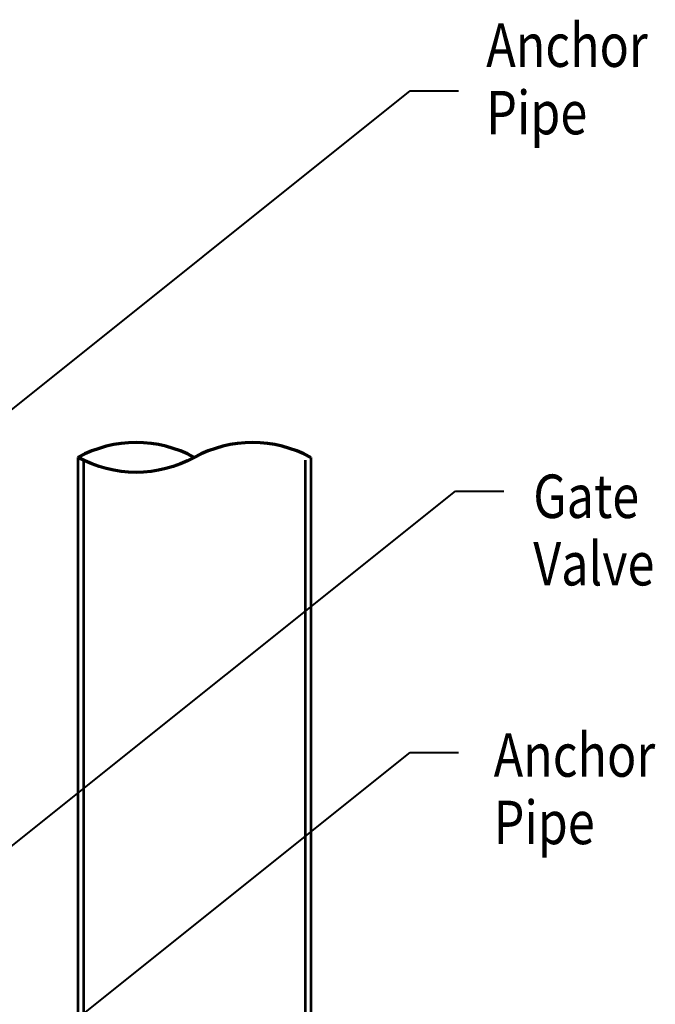
# Model space of a CAD drawing. Units: feet. Extents: x -2137151 to -2134016, y -2138504 to -2136504.
# Drawn here: x -2135199 to -2134878, y -2137854 to -2137355 of the extents above; entities that cross this region are included whole.
import ezdxf

# ---------------------------------------------------------------- set-up
doc = ezdxf.new("R2010")
doc.units = ezdxf.units.FT
doc.header["$MEASUREMENT"] = 0
for name, color, linetype, lineweight in [('C_DTAL_PATT (Construction)', 241, 'Continuous', 30), ('Level 1', 7, 'Continuous', 0), ('Level 1 (Construction)', 7, 'Continuous', 0)]:
    doc.layers.add(name, color=color, linetype=linetype, lineweight=lineweight)
doc.styles.add('Style-font001', font='font001.shx')

# ---------------------------------------------------------------- blocks, each defined once
blk = doc.blocks.new('PIPE_TERMINATOR')
at = {"layer": 'Level 1', "color": 7, "linetype": 'Continuous', "lineweight": 70, "extrusion": (0, 0, -1)}
for centre in [(-0.4549, 0.75), (-0.4549, 0.25)]:
    blk.add_ellipse(centre, major_axis=(0, -0.5191), ratio=0.999998, start_param=4.20989, end_param=5.214888, dxfattribs=at)
at = {"layer": 'Level 1', "color": 7, "linetype": 'Continuous', "lineweight": 70}
blk.add_ellipse((0.4549, 0.25), major_axis=(0, -0.5191), ratio=0.999998, start_param=4.20989, end_param=5.214888, dxfattribs=at)

msp = doc.modelspace()

# ---------------------------------------------------------------- linework, layer by layer
at = {"layer": 'C_DTAL_PATT (Construction)', "color": 7, "linetype": 'Continuous', "lineweight": 40}
for p, q in [((-2135254.21, -2137593.17), (-2135001.64, -2137391.24)), ((-2135001.64, -2137391.24), (-2134977.22, -2137391.24)), ((-2135231.23, -2137795.73), (-2134978.66, -2137593.8)), ((-2134978.66, -2137593.8), (-2134954.24, -2137593.8)), ((-2135254.21, -2137928.08), (-2135001.64, -2137726.15)), ((-2135001.64, -2137726.15), (-2134977.22, -2137726.15))]:
    msp.add_line(p, q, dxfattribs=at)
at = {"layer": 'Level 1', "color": 7, "linetype": 'Continuous', "lineweight": 53}
for p, q in [((-2135169.83, -2137576.81), (-2135169.83, -2138030.19)), ((-2135052, -2137576.81), (-2135052, -2138030.19))]:
    msp.add_line(p, q, dxfattribs=at)
at = {"layer": 'Level 1 (Construction)', "color": 7, "linetype": 'Continuous', "lineweight": 53}
for p, q in [((-2135167.02, -2137578.26), (-2135167.02, -2138030.19)), ((-2135054.81, -2137578.26), (-2135054.81, -2138030.19))]:
    msp.add_line(p, q, dxfattribs=at)

# ---------------------------------------------------------------- block references
at = {"layer": 'Level 1', "color": 7, "linetype": 'Continuous', "lineweight": 70, "extrusion": (0, 0, -1), "xscale": 117.8272358493249, "yscale": 117.8272358493249, "zscale": 117.8272358493249, "rotation": 90.00000000000001}
msp.add_blockref('PIPE_TERMINATOR', (2135169.83, -2137576.81), dxfattribs=at)

# ---------------------------------------------------------------- texts
at = {"layer": 'Level 1', "color": 7, "linetype": 'Continuous', "lineweight": 40, "char_height": 22, "line_spacing_factor": 0.930997, "style": 'Style-font001'}
for s, insert, attachment_point in [('\\H1.000000x;\\W0.818182;Anchor \\PPipe', (-2134963.14, -2137385.13), 4), ('\\H1.000000x;\\W0.818182;Gate \\PValve', (-2134939.34, -2137585.47), 1), ('\\H1.000000x;\\W0.818182;Anchor \\PPipe', (-2134959.37, -2137716.47), 1)]:
    msp.add_mtext(s, dxfattribs=dict(at, insert=insert, attachment_point=attachment_point))

doc.saveas('drawing.dxf')
